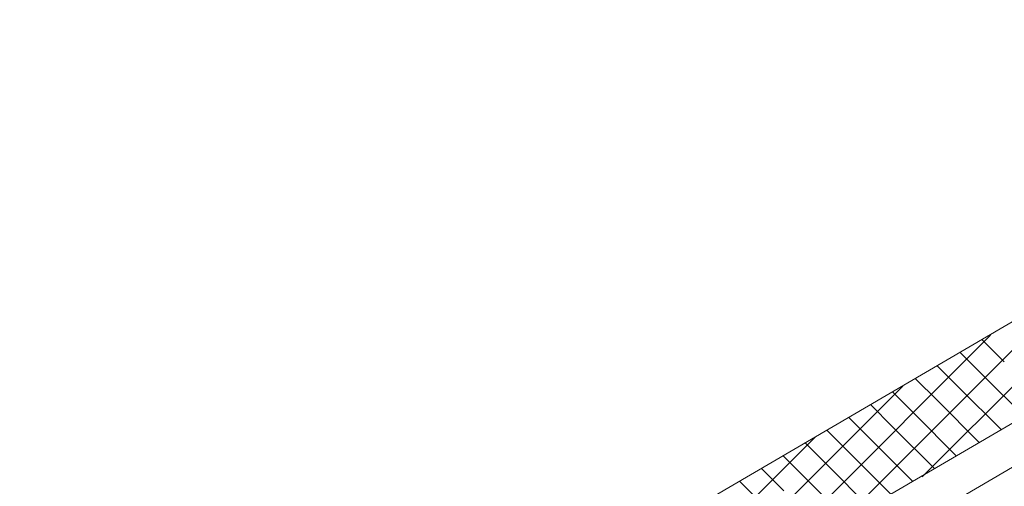
# Model space of a CAD drawing. Units: millimetres. Extents: x 30942 to 36882, y 33140 to 37340.
# Drawn here: x 33333 to 33558, y 34344 to 34451 of the extents above; entities that cross this region are included whole.
import ezdxf

# ---------------------------------------------------------------- set-up
doc = ezdxf.new("R2010")
doc.units = ezdxf.units.MM
doc.layers.add('ВИД', color=253, linetype='Continuous', lineweight=15)

msp = doc.modelspace()

# ---------------------------------------------------------------- linework, layer by layer
at = {"layer": 'ВИД'}
for p, q in [((33142.14, 34137.28, -36.62), (33678.38, 34450.5, -36.62)), ((33147.87, 34117.47, -36.62), (33678.38, 34427.34, -36.62)), ((33150.37, 34108.83, -36.62), (33678.38, 34417.24, -36.62)), ((33539.31, 34345.83, -1483220.21), (33595.01, 34401.52, -1483220.21)), ((33519.28, 34334.2, -1112040.29), (33574.98, 34389.9, -1112040.29)), ((33499.26, 34322.57, -740860.37), (33554.95, 34378.27, -740860.37)), ((33558.11, 34372.15, -1572.72), (33553, 34377.27, -1572.72)), ((33553.12, 34369.24, -1592.43), (33548, 34374.35, -1592.43)), ((33547.86, 34366.17, 2.79), (33542.75, 34371.28, 2.79)), ((33562.63, 34359.73, -1592.43), (33553.12, 34369.24, -1592.43)), ((33542.87, 34363.25, -16.92), (33537.75, 34368.36, -16.92)), ((33479.23, 34310.95, -369680.44), (33534.93, 34366.64, -369680.44)), ((33537.62, 34360.18, 1578.3), (33532.5, 34365.29, 1578.3)), ((33557.37, 34356.66, 2.79), (33547.86, 34366.17, 2.79)), ((33532.62, 34357.26, 1558.59), (33527.51, 34362.38, 1558.59)), ((33552.38, 34353.74, -16.92), (33542.87, 34363.25, -16.92)), ((33547.12, 34350.67, 1578.3), (33537.62, 34360.18, 1578.3)), ((33527.62, 34354.34, 1538.89), (33522.51, 34359.46, 1538.89)), ((33522.63, 34351.43, 1519.19), (33517.51, 34356.54, 1519.19)), ((33542.13, 34347.75, 1558.59), (33532.62, 34357.26, 1558.59)), ((33459.2, 34299.32, -369759.26), (33514.9, 34355.01, -369759.26)), ((33517.63, 34348.51, 1499.48), (33512.52, 34353.62, 1499.48)), ((33537.13, 34344.84, 1538.89), (33527.62, 34354.34, 1538.89)), ((33532.14, 34341.92, 1519.19), (33522.63, 34351.43, 1519.19)), ((33512.64, 34345.59, 1479.78), (33507.52, 34350.7, 1479.78)), ((33507.64, 34342.67, 1460.07), (33502.53, 34347.79, 1460.07)), ((33527.14, 34339, 1499.48), (33517.63, 34348.51, 1499.48)), ((33502.65, 34339.75, 1440.37), (33497.53, 34344.87, 1440.37)), ((33522.14, 34336.08, 1479.78), (33512.64, 34345.59, 1479.78))]:
    msp.add_line(p, q, dxfattribs=at)

doc.saveas('drawing.dxf')
